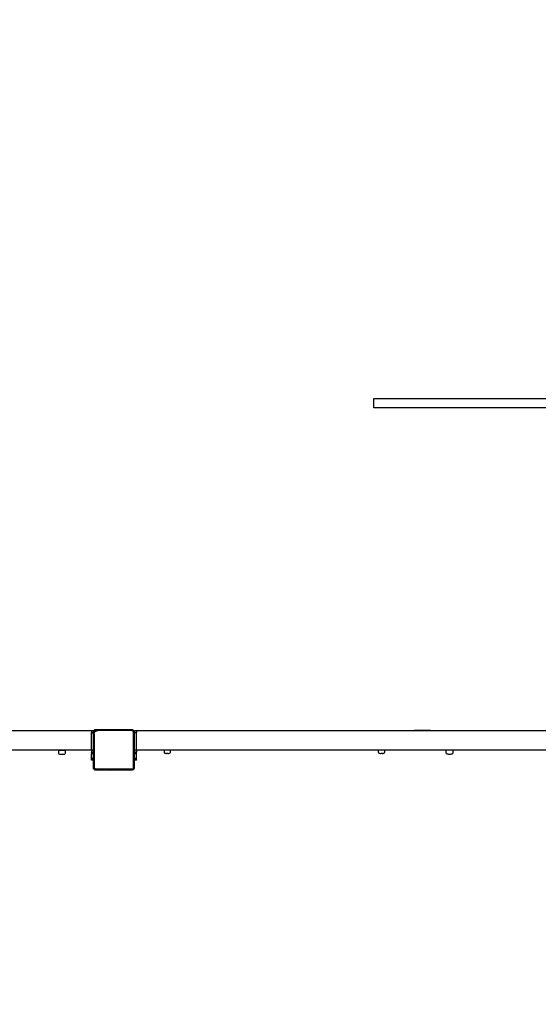
# Model space of a CAD drawing. Units: millimetres. Extents: x -103 to 3588, y -77 to 1621.
# Drawn here: x 2363 to 2469, y 85 to 286 of the extents above; entities that cross this region are included whole.
import ezdxf

# ---------------------------------------------------------------- set-up
doc = ezdxf.new("R2010")
doc.units = ezdxf.units.MM
doc.header["$MEASUREMENT"] = 0
doc.layers.add('VP-DIM', color=7, linetype='Continuous')
doc.layers.add('VP-EQ', color=7, linetype='Continuous', true_color=0x8a3492)
doc.styles.get("Standard").update_dxf_attribs({"font": 'arial.ttf'})
doc.dimstyles.get("Standard").update_dxf_attribs({"dimtxt": 14, "dimasz": 20, "dimexe": 20, "dimexo": 50, "dimgap": 20, "dimtad": 0, "dimdec": 0, "dimzin": 0, "dimdsep": 46, "dimtxsty": 'Standard', "dimcen": -0.09, "dimadec": 0, "dimazin": 0, "dimtfac": 1, "dimtdec": 4, "dimtofl": 0, "dimtmove": 0, "dimatfit": 3, "dimfxl": 70, "dimfxlon": 1, "dimtolj": 1, "dimtzin": 0, "dimarcsym": 0})

# ---------------------------------------------------------------- blocks, each defined once
blk = doc.blocks.new('242011-002_')
at = {"color": 0}
for p, q in [((3354.59, 1693.75), (3354.59, 1695.65)), ((3354.59, 1695.65), (3393.35, 1695.65)), ((3390.59, 1693.75), (3354.59, 1693.75)), ((3296.85, 1627.76), (3240.67, 1627.76)), ((3297.25, 1627.76), (3296.85, 1627.76)), ((3296.85, 1627.76), (3296.85, 1627.36)), ((3297.55, 1627.95), (3297.25, 1627.65)), ((3297.25, 1627.76), (3297.25, 1627.65)), ((3297.51, 1627.7), (3297.69, 1627.84)), ((3298.13, 1627.95), (3297.55, 1627.95)), ((3297.69, 1627.84), (3297.9, 1627.92)), ((3297.9, 1627.92), (3298.13, 1627.95)), ((3297.95, 1627.75), (3298.14, 1627.78)), ((3305.09, 1627.95), (3298.13, 1627.95)), ((3305.08, 1627.78), (3298.14, 1627.78)), ((3305.19, 1627.76), (3305.08, 1627.78)), ((3305.23, 1627.93), (3305.09, 1627.95)), ((3305.27, 1627.95), (3305.09, 1627.95)), ((3305.28, 1627.73), (3305.19, 1627.76)), ((3305.35, 1627.88), (3305.23, 1627.93)), ((3305.35, 1627.88), (3305.27, 1627.95)), ((3305.37, 1627.88), (3305.35, 1627.88)), ((3305.49, 1627.79), (3305.37, 1627.88)), ((3305.51, 1627.76), (3305.49, 1627.79)), ((3305.65, 1627.65), (3305.51, 1627.76)), ((3305.57, 1627.68), (3305.51, 1627.76)), ((3306.05, 1627.76), (3305.65, 1627.76)), ((3305.65, 1627.76), (3305.65, 1627.65)), ((3362.78, 1627.76), (3306.05, 1627.76)), ((3306.05, 1627.76), (3306.05, 1627.36)), ((3362.78, 1627.76), (3362.83, 1627.8)), ((3366.19, 1627.76), (3362.78, 1627.76)), ((3366.15, 1627.8), (3362.83, 1627.8)), ((3366.15, 1627.8), (3366.19, 1627.76)), ((3420.05, 1627.76), (3366.19, 1627.76)), ((3296.85, 1627.36), (3297.25, 1627.36)), ((3296.85, 1623.76), (3296.85, 1627.36)), ((3297.25, 1627.65), (3297.25, 1627.36)), ((3297.25, 1627.36), (3297.25, 1627.1)), ((3297.25, 1627.1), (3297.28, 1627.32)), ((3297.25, 1627.1), (3297.25, 1623.76)), ((3297.28, 1627.32), (3297.37, 1627.53)), ((3297.37, 1627.53), (3297.51, 1627.7)), ((3297.43, 1627.09), (3297.45, 1627.28)), ((3297.43, 1627.09), (3297.43, 1620.22)), ((3297.45, 1627.28), (3297.52, 1627.44)), ((3297.52, 1627.44), (3297.63, 1627.58)), ((3297.63, 1627.58), (3297.78, 1627.69)), ((3297.78, 1627.69), (3297.95, 1627.75)), ((3305.36, 1627.67), (3305.28, 1627.73)), ((3305.42, 1627.59), (3305.36, 1627.67)), ((3305.46, 1627.5), (3305.42, 1627.59)), ((3305.47, 1627.4), (3305.46, 1627.5)), ((3305.47, 1620.2), (3305.47, 1627.4)), ((3305.63, 1627.55), (3305.57, 1627.68)), ((3305.65, 1627.41), (3305.63, 1627.55)), ((3305.65, 1627.65), (3305.65, 1627.46)), ((3305.65, 1627.46), (3305.65, 1627.41)), ((3305.65, 1627.41), (3305.65, 1627.36)), ((3305.65, 1627.36), (3306.05, 1627.36)), ((3305.65, 1623.76), (3305.65, 1627.36)), ((3306.05, 1623.76), (3306.05, 1627.36)), ((3290.06, 1623.76), (3247.88, 1623.76)), ((3290.06, 1623.7), (3290.06, 1623.76)), ((3291.66, 1623.76), (3290.06, 1623.76)), ((3291.66, 1623.7), (3291.66, 1623.76)), ((3296.85, 1623.76), (3291.66, 1623.76)), ((3297.25, 1623.76), (3296.85, 1623.76)), ((3296.85, 1623.76), (3296.85, 1623.36)), ((3297.25, 1623.76), (3297.25, 1623.36)), ((3306.05, 1623.76), (3305.65, 1623.76)), ((3305.65, 1623.76), (3305.65, 1623.36)), ((3311.7, 1623.76), (3306.05, 1623.76)), ((3306.05, 1623.76), (3306.05, 1623.36)), ((3311.7, 1623.76), (3311.7, 1623.35)), ((3313.03, 1623.76), (3311.7, 1623.76)), ((3313.03, 1623.35), (3313.03, 1623.76)), ((3355.48, 1623.76), (3313.03, 1623.76)), ((3355.48, 1623.76), (3355.48, 1623.35)), ((3356.81, 1623.76), (3355.48, 1623.76)), ((3356.81, 1623.35), (3356.81, 1623.76)), ((3369.4, 1623.76), (3356.81, 1623.76)), ((3369.4, 1623.17), (3369.4, 1623.76)), ((3370.73, 1623.76), (3369.4, 1623.76)), ((3370.73, 1623.76), (3370.73, 1623.17)), ((3420.05, 1623.76), (3370.73, 1623.76)), ((3290.06, 1623.7), (3290.19, 1623.7)), ((3290.19, 1623.1), (3290.19, 1623.7)), ((3291.52, 1623.7), (3290.19, 1623.7)), ((3290.26, 1622.99), (3290.19, 1623.1)), ((3290.38, 1622.91), (3290.26, 1622.99)), ((3290.48, 1622.89), (3290.38, 1622.91)), ((3290.57, 1622.88), (3290.48, 1622.89)), ((3290.74, 1622.86), (3290.57, 1622.88)), ((3290.98, 1622.86), (3290.74, 1622.86)), ((3291.15, 1622.88), (3290.98, 1622.86)), ((3291.24, 1622.89), (3291.15, 1622.88)), ((3291.34, 1622.91), (3291.24, 1622.89)), ((3291.46, 1622.99), (3291.34, 1622.91)), ((3291.52, 1623.1), (3291.46, 1622.99)), ((3291.52, 1623.7), (3291.52, 1623.1)), ((3291.52, 1623.7), (3291.66, 1623.7)), ((3296.85, 1623.36), (3297.25, 1623.36)), ((3296.85, 1623.28), (3296.85, 1623.36)), ((3297.25, 1623.28), (3296.85, 1623.28)), ((3296.85, 1623.28), (3296.85, 1623.05)), ((3297.25, 1623.05), (3296.85, 1623.05)), ((3296.85, 1622.06), (3296.85, 1623.05)), ((3297.25, 1622.06), (3296.85, 1622.06)), ((3296.85, 1621.83), (3296.85, 1622.06)), ((3297.25, 1621.83), (3296.85, 1621.83)), ((3296.85, 1621.76), (3296.85, 1621.83)), ((3297.25, 1621.76), (3296.85, 1621.76)), ((3297.25, 1623.36), (3297.25, 1623.28)), ((3297.25, 1623.28), (3297.25, 1623.05)), ((3297.25, 1623.05), (3297.25, 1622.06)), ((3297.25, 1622.06), (3297.25, 1621.83)), ((3297.25, 1621.83), (3297.25, 1621.76)), ((3297.25, 1621.76), (3297.25, 1620.2)), ((3305.65, 1623.36), (3306.05, 1623.36)), ((3305.65, 1623.28), (3305.65, 1623.36)), ((3306.05, 1623.28), (3305.65, 1623.28)), ((3305.65, 1623.28), (3305.65, 1623.05)), ((3306.05, 1623.05), (3305.65, 1623.05)), ((3305.65, 1622.06), (3305.65, 1623.05)), ((3306.05, 1622.06), (3305.65, 1622.06)), ((3305.65, 1621.83), (3305.65, 1622.06)), ((3306.05, 1621.83), (3305.65, 1621.83)), ((3305.65, 1621.76), (3305.65, 1621.83)), ((3306.05, 1621.76), (3305.65, 1621.76)), ((3305.65, 1620.19), (3305.65, 1621.76)), ((3306.05, 1623.28), (3306.05, 1623.36)), ((3306.05, 1623.05), (3306.05, 1623.28)), ((3306.05, 1622.06), (3306.05, 1623.05)), ((3306.05, 1621.83), (3306.05, 1622.06)), ((3306.05, 1621.83), (3306.05, 1621.76)), ((3311.7, 1623.35), (3311.76, 1623.24)), ((3311.76, 1623.24), (3311.89, 1623.16)), ((3311.89, 1623.16), (3311.98, 1623.14)), ((3311.98, 1623.14), (3312.07, 1623.13)), ((3312.07, 1623.13), (3312.24, 1623.11)), ((3312.48, 1623.11), (3312.24, 1623.11)), ((3312.48, 1623.11), (3312.66, 1623.13)), ((3312.66, 1623.13), (3312.74, 1623.14)), ((3312.74, 1623.14), (3312.84, 1623.16)), ((3312.84, 1623.16), (3312.97, 1623.24)), ((3312.97, 1623.24), (3313.03, 1623.35)), ((3355.48, 1623.35), (3355.54, 1623.24)), ((3355.54, 1623.24), (3355.66, 1623.16)), ((3355.66, 1623.16), (3355.76, 1623.14)), ((3355.76, 1623.14), (3355.85, 1623.13)), ((3355.85, 1623.13), (3356.02, 1623.11)), ((3356.26, 1623.11), (3356.02, 1623.11)), ((3356.26, 1623.11), (3356.43, 1623.13)), ((3356.43, 1623.13), (3356.52, 1623.14)), ((3356.52, 1623.14), (3356.62, 1623.16)), ((3356.62, 1623.16), (3356.75, 1623.24)), ((3356.75, 1623.24), (3356.81, 1623.35)), ((3369.46, 1623.06), (3369.4, 1623.17)), ((3369.59, 1622.98), (3369.46, 1623.06)), ((3369.69, 1622.96), (3369.59, 1622.98)), ((3369.77, 1622.94), (3369.69, 1622.96)), ((3369.95, 1622.92), (3369.77, 1622.94)), ((3370.19, 1622.92), (3369.95, 1622.92)), ((3370.36, 1622.94), (3370.19, 1622.92)), ((3370.44, 1622.96), (3370.36, 1622.94)), ((3370.54, 1622.98), (3370.44, 1622.96)), ((3370.67, 1623.06), (3370.54, 1622.98)), ((3370.73, 1623.17), (3370.67, 1623.06)), ((3297.27, 1620.1), (3297.25, 1620.2)), ((3297.25, 1620.2), (3297.25, 1620.05)), ((3297.25, 1620.05), (3297.31, 1619.99)), ((3297.31, 1619.99), (3297.27, 1620.1)), ((3297.32, 1619.98), (3297.31, 1619.99)), ((3297.38, 1619.91), (3297.32, 1619.98)), ((3297.32, 1619.98), (3297.39, 1619.91)), ((3297.47, 1619.84), (3297.38, 1619.91)), ((3297.44, 1620.14), (3297.43, 1620.22)), ((3297.46, 1620.08), (3297.44, 1620.14)), ((3297.51, 1620.03), (3297.46, 1620.08)), ((3297.58, 1619.8), (3297.47, 1619.84)), ((3297.47, 1619.84), (3297.52, 1619.78)), ((3297.56, 1619.99), (3297.51, 1620.03)), ((3297.52, 1619.78), (3297.69, 1619.78)), ((3297.62, 1619.96), (3297.56, 1619.99)), ((3297.69, 1619.78), (3297.58, 1619.8)), ((3297.7, 1619.95), (3297.62, 1619.96)), ((3297.69, 1619.78), (3300.45, 1619.78)), ((3297.7, 1619.95), (3305.22, 1619.95)), ((3300.45, 1619.73), (3300.45, 1619.78)), ((3301.92, 1619.78), (3300.45, 1619.78)), ((3300.45, 1619.73), (3300.46, 1619.73)), ((3300.46, 1619.73), (3300.75, 1619.68)), ((3300.46, 1619.73), (3301.91, 1619.73)), ((3301.91, 1619.73), (3301.62, 1619.68)), ((3301.92, 1619.73), (3301.91, 1619.73)), ((3301.92, 1619.73), (3301.92, 1619.78)), ((3301.92, 1619.78), (3305.23, 1619.78)), ((3305.22, 1619.95), (3305.29, 1619.96)), ((3305.23, 1619.78), (3305.28, 1619.79)), ((3305.23, 1619.78), (3305.27, 1619.78)), ((3305.28, 1619.79), (3305.27, 1619.78)), ((3305.28, 1619.79), (3305.34, 1619.8)), ((3305.29, 1619.96), (3305.35, 1619.98)), ((3305.34, 1619.8), (3305.44, 1619.84)), ((3305.35, 1619.98), (3305.4, 1620.02)), ((3305.64, 1620.08), (3305.4, 1619.89)), ((3305.4, 1620.02), (3305.44, 1620.07)), ((3305.44, 1620.07), (3305.46, 1620.13)), ((3305.44, 1619.84), (3305.53, 1619.9)), ((3305.46, 1620.13), (3305.47, 1620.2)), ((3305.59, 1619.98), (3305.53, 1619.9)), ((3305.59, 1619.98), (3305.64, 1620.08)), ((3305.64, 1620.08), (3305.65, 1620.19)), ((3305.65, 1620.09), (3305.64, 1620.08)), ((3305.65, 1620.09), (3305.65, 1620.19)), ((3301.62, 1619.68), (3300.75, 1619.68))]:
    blk.add_line(p, q, dxfattribs=at)
blk = doc.blocks.new('*D159')
at = {"layer": 'Defpoints', "color": 0}
for p in [(2500.94, 1248.03), (2036.09, -76.86), (3568.21, -76.86)]:
    blk.add_point(p, dxfattribs=at)
at = {"layer": 'VP-DIM', "color": 0, "lineweight": -2}
for p, q in [((3498.21, 1248.03), (3588.21, 1248.03)), ((3568.21, 1228.03), (3568.21, 717.96)), ((3568.21, -56.86), (3568.21, 605.83)), ((3498.21, -76.86), (3588.21, -76.86))]:
    blk.add_line(p, q, dxfattribs=at)
at = {"layer": 'VP-DIM', "color": 0}
for points in [[(3571.54, 1228.03), (3564.87, 1228.03), (3568.21, 1248.03)], [(3564.87, -56.86), (3571.54, -56.86), (3568.21, -76.86)]]:
    blk.add_solid(points, dxfattribs=at)
at = {"layer": 'VP-DIM', "color": 0, "insert": (3568.21, 661.89), "char_height": 25, "attachment_point": 5, "rotation": 90}
blk.add_mtext('\\A1;1330', dxfattribs=at)

msp = doc.modelspace()

# ---------------------------------------------------------------- block references
at = {"layer": 'VP-EQ', "color": 0}
msp.add_blockref('242011-002_', (-918.75, -1487.28), dxfattribs=at)

# ---------------------------------------------------------------- dimensions: what is measured, and where the dimension line sits
at = {"layer": 'VP-DIM', "color": 0}
dim = msp.add_linear_dim(base=(3568.21, -76.86), p1=(2500.94, 1248.03), p2=(2036.09, -76.86), angle=90, text='1330', dimstyle='Standard', override={"dimtxt": 25}, dxfattribs=at)
dim.commit()
dim.dimension.update_dxf_attribs({"geometry": '*D159', "text_midpoint": (3568.21, 661.89), "dimtype": 160})

doc.saveas('drawing.dxf')
